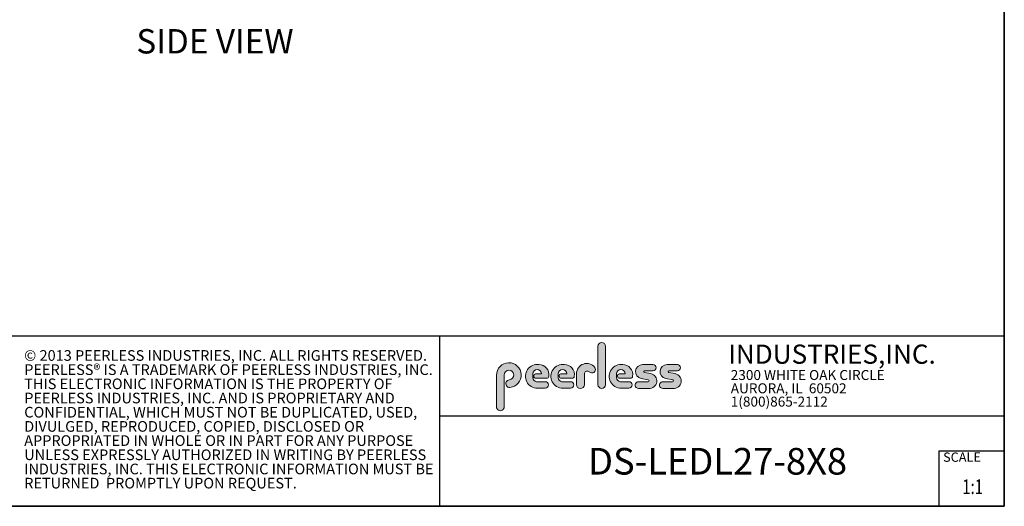
# Model space of a CAD drawing. Units: inches. Extents: x 2 to 491, y 1 to 307.
# Drawn here: x 260 to 491, y 1 to 116 of the extents above; entities that cross this region are included whole.
import ezdxf
from ezdxf.enums import TextEntityAlignment as Align

# ---------------------------------------------------------------- set-up
doc = ezdxf.new("R2010")
doc.units = ezdxf.units.IN
doc.header["$MEASUREMENT"] = 0
doc.layers.add('LAYER0', color=7, linetype='Continuous')
doc.styles.add('SLDTEXTSTYLE0', font='TXT', dxfattribs={"width": 0.75})
doc.styles.add('SLDTEXTSTYLE1', font='TXT', dxfattribs={"width": 0.7})

# ---------------------------------------------------------------- blocks, each defined once
blk = doc.blocks.new('SW_NOTE_0')
at = {"color": 0, "linetype": 'Continuous', "lineweight": 18, "char_height": 0.8333333333333333, "attachment_point": 1, "style": 'SLDTEXTSTYLE0'}
for s, insert in [('© 2013 PEERLESS INDUSTRIES, INC. ALL RIGHTS RESERVED.', (0, 1.074223116476638)), ('PEERLESS® IS A TRADEMARK OF PEERLESS INDUSTRIES, INC.', (0, -0.03688798120648034)), ('THIS ELECTRONIC INFORMATION IS THE PROPERTY OF', (0, -1.147999078889598)), ('PEERLESS INDUSTRIES, INC. AND IS PROPRIETARY AND', (0, -2.259110176572717)), ('CONFIDENTIAL, WHICH MUST NOT BE DUPLICATED, USED,', (0, -3.370221274255835)), ('DIVULGED, REPRODUCED, COPIED, DISCLOSED OR', (0, -4.481332371938953)), ('APPROPRIATED IN WHOLE OR IN PART FOR ANY PURPOSE', (0, -5.592443469622071)), ('UNLESS EXPRESSLY AUTHORIZED IN WRITING BY PEERLESS', (0, -6.703554567305189)), ('INDUSTRIES, INC. THIS ELECTRONIC INFORMATION MUST BE', (0, -7.814665664988307)), ('RETURNED  PROMPTLY UPON REQUEST.', (0, -8.925776762671426))]:
    blk.add_mtext(s, dxfattribs=dict(at, insert=insert))
blk = doc.blocks.new('SW_NOTE_1')
at = {"color": 0, "linetype": 'Continuous', "lineweight": 0, "char_height": 0.7812499999999999, "attachment_point": 1, "style": 'SLDTEXTSTYLE0'}
for s, insert in [('2300 WHITE OAK CIRCLE', (0, 1.007084171696847)), ('AURORA, IL  60502', (0, -0.03458252821387987)), ('1(800)865-2112', (0, -1.076249228124607))]:
    blk.add_mtext(s, dxfattribs=dict(at, insert=insert))
blk = doc.blocks.new('Block3')
at = {"linetype": 'Continuous'}
h = blk.add_hatch(color=7, dxfattribs=at)
edge = h.paths.add_edge_path(flags=0)
edge.add_line((131.910836874796, 13.01259120677386), (131.910836874796, 10.01553101421137))
edge.add_arc((132.209261916421, 10.01553101421137), 0.2984250416250217, 180, 360.0000000000008)
edge.add_line((132.5076869580461, 10.01553101421137), (132.5076869580461, 13.01259120677386))
edge.add_arc((132.209261916421, 13.01259120677386), 0.2984250416250217, 0, 180)
h = blk.add_hatch(color=7, dxfattribs=at)
edge = h.paths.add_edge_path(flags=0)
edge.add_arc((124.9951459617065, 10.09407557844041), 0.2985205055337644, 94.20000071869595, 274.7551318668755)
edge.add_arc((124.9397863558585, 10.75958520489886), 0.9663286732499861, 274.7551318637024, 540.0000000000008)
edge.add_line((123.9734576826086, 10.75958520489886), (123.9734576826086, 8.277766575773864))
edge.add_arc((124.271872111348, 8.269809128461647), 0.2985205055730711, 178.4725265122329, 360.0000000000008)
edge.add_line((124.5703926169211, 8.269809128461647), (124.5703927959835, 10.76618296783665))
edge.add_arc((124.9457894736085, 10.76618294102415), 0.3753966776249963, -85.79999925689611, 179.99999590768, ccw=False)
h = blk.add_hatch(color=7, dxfattribs=at)
edge = h.paths.add_edge_path(flags=0)
edge.add_line((127.1641849017006, 9.739290729987749), (127.7786196291381, 9.739300050800253))
edge.add_arc((127.7786157891382, 9.992425050691939), 0.2531249999208137, 270.0008691981852, 450.0000000000008)
edge.add_line((127.7786157891382, 10.24555005061275), (127.0987332351382, 10.24555005061275))
edge.add_arc((127.1363725298225, 10.56670211196136), 0.3233502172765543, 180, 263.31538133621154, ccw=False)
edge.add_line((126.813022312546, 10.56670211196136), (126.813022312546, 10.86766254639886))
edge.add_arc((127.150522312546, 10.86766254639886), 0.3374999999999862, 1.1825875390059082e-08, 180, ccw=False)
edge.add_line((127.488022312546, 10.86766254646853), (127.0192281177121, 10.86766254646853))
edge.add_arc((127.0589337102458, 10.69262125719546), 0.179488125035683, 102.7804473629712, 270.0000000000008)
edge.add_line((127.0589337102458, 10.51313313215979), (127.8848306299957, 10.51313313215979))
edge.add_arc((127.8848306299957, 10.70063313215979), 0.1874999999999837, 270.0000000000008, 351.4703180653022)
edge.add_arc((127.2821958304418, 10.79101669773037), 0.7968749999455191, 351.4703180571146, 449.4420314943987)
edge.add_arc((127.1641708153881, 10.66785183611937), 0.928561106238469, 82.2146375571199, 270.0008691794773)
h = blk.add_hatch(color=7, dxfattribs=at)
edge = h.paths.add_edge_path(flags=0)
edge.add_line((129.1563724017007, 9.739290729987749), (129.7708071291382, 9.739300050800253))
edge.add_arc((129.7708032891381, 9.992425050691939), 0.2531249999208137, 270.0008691982174, 450.0000000000008)
edge.add_line((129.7708032891381, 10.24555005061275), (129.0909207351382, 10.24555005061275))
edge.add_arc((129.1285600298226, 10.56670211196136), 0.3233502172765584, 180, 263.31538133619904, ccw=False)
edge.add_line((128.805209812546, 10.56670211196136), (128.805209812546, 10.86766254639886))
edge.add_arc((129.142709812546, 10.86766254639886), 0.3375000000000212, 1.1825875390059082e-08, 180, ccw=False)
edge.add_line((129.4802098125461, 10.86766254646853), (129.0114156177122, 10.86766254646853))
edge.add_arc((129.0511212102457, 10.69262125719546), 0.1794881250356632, 102.7804473629225, 270.0000000000008)
edge.add_line((129.0511212102457, 10.51313313215979), (129.8770181299957, 10.51313313215979))
edge.add_arc((129.8770181299957, 10.70063313215979), 0.1875000000000189, 270.0000000000008, 351.4703180653019)
edge.add_arc((129.2743833304418, 10.79101669773037), 0.7968749999455534, 351.4703180571153, 449.4420314944028)
edge.add_arc((129.1563583153881, 10.66785183611937), 0.9285611062384643, 82.21463755712342, 270.0008691794773)
h = blk.add_hatch(color=7, dxfattribs=at)
edge = h.paths.add_edge_path(flags=0)
edge.add_line((130.234193124796, 10.87238939027386), (130.234193124796, 10.01553101421137))
edge.add_arc((130.5407089502508, 10.01553101421137), 0.3065158254547228, 180, 359.972875902048)
edge.add_line((130.8472247413585, 10.01538590814886), (130.847617964671, 10.84601351702386))
edge.add_arc((131.0746681005363, 10.84590603039887), 0.227050161307637, 61.92745451836407, 179.9728759047749, ccw=False)
edge.add_line((131.1815154399783, 11.04624429884494), (131.3305811092908, 10.96674241296992))
edge.add_arc((131.4550751372159, 11.20016814021406), 0.264549301886121, 241.9274544487169, 397.8378427057218)
edge.add_arc((131.0330811306143, 10.87238939027386), 0.7988880058183057, 37.83784263892871, 180)
h = blk.add_hatch(color=7, dxfattribs=at)
edge = h.paths.add_edge_path(flags=0)
edge.add_arc((133.6941850298226, 10.56670211196136), 0.3233502172766017, 180, 263.31538133618915, ccw=False)
edge.add_line((133.370834812546, 10.56670211196136), (133.370834812546, 10.86766254639886))
edge.add_arc((133.708334812546, 10.86766254639886), 0.3374999999999862, 1.1825875390059082e-08, 180, ccw=False)
edge.add_line((134.045834812546, 10.86766254646853), (133.5770406177121, 10.86766254646853))
edge.add_arc((133.6167462102457, 10.69262125719546), 0.1794881250356676, 102.7804473629225, 270.0000000000008)
edge.add_line((133.6167462102457, 10.51313313215979), (134.4426431299957, 10.51313313215979))
edge.add_arc((134.4426431299957, 10.70063313215979), 0.1874999999999843, 270.0000000000008, 351.4703180652998)
edge.add_arc((133.8400083304419, 10.79101669773037), 0.7968749999454848, 351.4703180571133, 449.4420314944028)
edge.add_arc((133.7219833153882, 10.66785183611937), 0.9285611062384643, 82.21463755712342, 270.0008691794773)
edge.add_line((133.7219974017007, 9.739290729987749), (134.3364321291382, 9.739300050800253))
edge.add_arc((134.3364282891381, 9.992425050691939), 0.2531249999208093, 270.0008691982174, 450.0000000000008)
edge.add_line((134.3364282891381, 10.24555005061274), (133.6565457351381, 10.24555005061274))
h = blk.add_hatch(color=7, dxfattribs=at)
edge = h.paths.add_edge_path(flags=0)
edge.add_arc((135.8359373126709, 10.31575723052765), 0.07810194281628625, -90.0000000000008, 79.15223437439607, ccw=False)
edge.add_line((135.8359373126709, 10.23765528771136), (135.075326149921, 10.23765528771136))
edge.add_arc((135.075326149921, 9.977340051773869), 0.2603152359375001, 90, 270.0000000000008)
edge.add_line((135.075326149921, 9.717024815836364), (135.874894437796, 9.717024815836364))
edge.add_arc((135.9377890474213, 10.29877637740146), 0.5851415310019742, 263.8295767665543, 438.8808235919524)
edge.add_line((136.0506338175458, 10.8729337331489), (135.5515946871082, 10.9710147825239))
edge.add_arc((135.5629885697217, 11.02898717752737), 0.05908146192712627, 90.10134848643969, 258.8808237157178, ccw=False)
edge.add_line((135.562884062659, 11.08806854702503), (136.2157490278466, 11.08922337790003))
edge.add_arc((136.2157490278497, 11.33848327239972), 0.2492598944996838, 269.9999999992953, 449.9999999992234)
edge.add_line((136.2157490278531, 11.58774316689939), (135.4089166217279, 11.5891703454619))
edge.add_arc((135.4079421079155, 11.03824474612355), 0.5509264612300796, 89.89865152324545, 259.1522343130625)
edge.add_line((135.3042576645453, 10.49716295758643), (135.8506361100453, 10.39246354596142))
h = blk.add_hatch(color=7, dxfattribs=at)
edge = h.paths.add_edge_path(flags=0)
edge.add_arc((137.748437312671, 10.31575723052765), 0.07810194281628625, -90.0000000000008, 79.15223437439607, ccw=False)
edge.add_line((137.748437312671, 10.23765528771136), (136.987826149921, 10.23765528771136))
edge.add_arc((136.987826149921, 9.977340051773869), 0.2603152359375001, 90, 270.0000000000008)
edge.add_line((136.987826149921, 9.717024815836364), (137.787394437796, 9.717024815836364))
edge.add_arc((137.8502890474212, 10.29877637740146), 0.5851415310019802, 263.8295767665681, 438.8808235919414)
edge.add_line((137.9631338175458, 10.87293373314889), (137.4640946871082, 10.9710147825239))
edge.add_arc((137.4754885697217, 11.02898717752737), 0.05908146192712627, 90.10134848641212, 258.8808237157184, ccw=False)
edge.add_line((137.4753840626591, 11.08806854702503), (138.1282490278466, 11.08922337790003))
edge.add_arc((138.1282490278497, 11.33848327239972), 0.2492598944996838, 269.9999999992953, 449.9999999992626)
edge.add_line((138.1282490278529, 11.58774316689939), (137.321416621728, 11.5891703454619))
edge.add_arc((137.3204421079155, 11.03824474612355), 0.5509264612300796, 89.89865152324248, 259.1522343130654)
edge.add_line((137.2167576645453, 10.49716295758642), (137.7631361100453, 10.39246354596142))
at = {"color": 7, "linetype": 'Continuous', "lineweight": 35}
for q in [(163.7289251439539, 102.4840019193858), (0.5289251439539322, 0.4840019193857945)]:
    blk.add_line((163.7289251439539, 0.4840019193858145), q, dxfattribs=at)
at = {"color": 7, "linetype": 'Continuous', "lineweight": 25}
for p, q in [((85.44392514395395, 13.8460019193858), (163.7289251439539, 13.8460019193858)), ((119.511925143954, 13.8460019193858), (119.511925143954, 0.4840019193858091)), ((119.511925143954, 7.579388771356354), (163.7289251439539, 7.579388771356354)), ((158.628925143954, 0.4840019193858138), (158.628925143954, 4.819001919385814)), ((158.628925143954, 4.819001919385814), (163.7289251439539, 4.819001919385814))]:
    blk.add_line(p, q, dxfattribs=at)
at = {"color": 7, "linetype": 'Continuous', "lineweight": 18}
for p, q in [((131.910836874796, 13.01259120677386), (131.910836874796, 10.01553101421137)), ((132.5076869580461, 10.01553101421137), (132.5076869580461, 13.01259120677386)), ((136.215749027853, 11.58774316689939), (135.4089166217279, 11.5891703454619)), ((138.1282490278529, 11.58774316689939), (137.321416621728, 11.5891703454619)), ((126.813022312546, 10.56670211196136), (126.813022312546, 10.86766254639886)), ((127.488022312546, 10.86766254646853), (127.0192281177121, 10.86766254646853)), ((128.805209812546, 10.56670211196136), (128.805209812546, 10.86766254639886)), ((129.4802098125461, 10.86766254646853), (129.0114156177122, 10.86766254646853)), ((130.234193124796, 10.87238939027386), (130.234193124796, 10.01553101421137)), ((130.8472247413585, 10.01538590814886), (130.847617964671, 10.84601351702386)), ((131.1815154399783, 11.04624429884494), (131.3305811092908, 10.96674241296994)), ((133.370834812546, 10.56670211196136), (133.370834812546, 10.86766254639886)), ((134.045834812546, 10.86766254646853), (133.5770406177121, 10.86766254646853)), ((136.0506338175457, 10.8729337331489), (135.5515946871082, 10.9710147825239)), ((135.562884062659, 11.08806854702503), (136.2157490278466, 11.08922337790003)), ((137.9631338175458, 10.8729337331489), (137.4640946871083, 10.9710147825239)), ((137.4753840626591, 11.08806854702503), (138.1282490278466, 11.08922337790003)), ((123.9734576826086, 10.75958520489886), (123.9734576826086, 8.277766575773864)), ((124.5703926169211, 8.269809128461647), (124.5703927959835, 10.76618296783665)), ((127.0589337102458, 10.51313313215979), (127.8848306299957, 10.51313313215979)), ((127.7786157891382, 10.24555005061275), (127.0987332351382, 10.24555005061275)), ((129.0511212102457, 10.51313313215979), (129.8770181299957, 10.51313313215979)), ((129.7708032891381, 10.24555005061275), (129.0909207351382, 10.24555005061275)), ((133.6167462102457, 10.51313313215979), (134.4426431299957, 10.51313313215979)), ((134.3364282891381, 10.24555005061274), (133.6565457351381, 10.24555005061274)), ((135.8359373126709, 10.23765528771136), (135.075326149921, 10.23765528771136)), ((135.3042576645453, 10.49716295758643), (135.8506361100453, 10.39246354596143)), ((137.748437312671, 10.23765528771136), (136.987826149921, 10.23765528771136)), ((137.2167576645453, 10.49716295758643), (137.7631361100453, 10.39246354596143)), ((127.1641849017006, 9.739290729987749), (127.7786196291381, 9.739300050800251)), ((129.1563724017007, 9.739290729987749), (129.7708071291382, 9.739300050800251)), ((133.7219974017007, 9.739290729987749), (134.3364321291382, 9.739300050800251)), ((135.075326149921, 9.717024815836364), (135.874894437796, 9.717024815836364)), ((136.987826149921, 9.717024815836364), (137.787394437796, 9.717024815836364))]:
    blk.add_line(p, q, dxfattribs=at)
for centre, radius, start, end in [((132.209261916421, 13.01259120677386), 0.2984250416251086, 0, 180), ((124.9397863558585, 10.75958520489886), 0.9663286732500042, 274.7551318637024, 180), ((127.1641708153881, 10.66785183611937), 0.9285611062384687, 82.2146375571199, 270.0008691794773), ((127.2821958304418, 10.79101669773037), 0.7968749999455214, 351.4703180571146, 89.44203149439788), ((129.1563583153881, 10.66785183611937), 0.9285611062384678, 82.21463755712337, 270.0008691794773), ((129.2743833304418, 10.79101669773037), 0.796874999945603, 351.4703180571157, 89.44203149440197), ((131.0330811306143, 10.87238939027386), 0.7988880058183215, 37.837842638928, 180), ((133.7219833153882, 10.66785183611937), 0.9285611062384678, 82.21463755712337, 270.0008691794773), ((133.8400083304419, 10.79101669773037), 0.7968749999455209, 351.4703180571136, 89.44203149440197), ((135.4079421079155, 11.03824474612355), 0.5509264612300918, 89.89865152324545, 259.1522343130624), ((136.2157490278497, 11.33848327239972), 0.2492598944996889, 269.9999999992953, 89.9999999992291), ((137.3204421079155, 11.03824474612355), 0.5509264612300865, 89.89865152324248, 259.1522343130653), ((138.1282490278497, 11.33848327239972), 0.2492598944996889, 269.9999999992953, 89.99999999926176), ((124.9457894736085, 10.76618294102415), 0.3753966776249993, 274.2000007431055, 179.9999959076808), ((127.150522312546, 10.86766254639886), 0.3375000000000483, 1.182672530940829e-08, 180), ((127.0589337102458, 10.69262125719546), 0.1794881250356959, 102.7804473629712, 270.0000000000008), ((129.142709812546, 10.86766254639886), 0.3375000000000625, 1.182672530940331e-08, 180), ((129.0511212102457, 10.69262125719546), 0.1794881250356613, 102.7804473629225, 270.0000000000008), ((131.0746681005363, 10.84590603039887), 0.227050161307653, 61.92745451836509, 179.9728759047757), ((131.4550751372159, 11.20016814021406), 0.2645493018861342, 241.9274544487148, 37.83784270571886), ((133.708334812546, 10.86766254639886), 0.3375000000000057, 1.182672530940531e-08, 180), ((133.6167462102457, 10.69262125719546), 0.1794881250356699, 102.7804473629225, 270.0000000000008), ((135.5629885697217, 11.02898717752737), 0.05908146192713701, 90.10134848644049, 258.8808237157189), ((135.9377890474213, 10.29877637740146), 0.5851415310019938, 263.8295767665543, 78.88082359195431), ((137.4754885697217, 11.02898717752737), 0.05908146192713153, 90.10134848641293, 258.880823715746), ((137.8502890474212, 10.29877637740146), 0.5851415310019834, 263.8295767665681, 78.88082359194065), ((124.9951459617065, 10.09407557844041), 0.29852050553377, 94.200000718696, 274.7551318668755), ((127.1363725298225, 10.56670211196136), 0.323350217276557, 180, 263.3153813362123), ((127.7786157891382, 9.992425050691939), 0.2531249999208144, 270.0008691981852, 90), ((127.8848306299957, 10.70063313215979), 0.1875, 270.0000000000008, 351.4703180653022), ((129.1285600298226, 10.56670211196136), 0.3233502172765653, 180, 263.3153813361998), ((129.7708032891381, 9.992425050691939), 0.2531249999208145, 270.0008691982174, 90), ((129.8770181299957, 10.70063313215979), 0.1875000000000438, 270.0000000000008, 351.4703180653033), ((133.6941850298226, 10.56670211196136), 0.3233502172766123, 180, 263.31538133619), ((134.3364282891381, 9.992425050691939), 0.2531249999208145, 270.0008691982174, 90), ((134.4426431299957, 10.70063313215979), 0.1875, 270.0000000000008, 351.4703180653007), ((135.075326149921, 9.977340051773869), 0.2603152359375045, 90, 270.0000000000008), ((135.8359373126709, 10.31575723052765), 0.07810194281628767, 270.0000000000008, 79.15223437439796), ((136.987826149921, 9.977340051773869), 0.2603152359375045, 90, 270.0000000000008), ((137.748437312671, 10.31575723052765), 0.07810194281628767, 270.0000000000008, 79.15223437439796), ((130.5407089502508, 10.01553101421137), 0.3065158254547384, 180, 359.972875902048), ((132.209261916421, 10.01553101421137), 0.2984250416251086, 180, 0), ((124.271872111348, 8.269809128461647), 0.2985205055730802, 178.4725265122329, 0)]:
    blk.add_arc(centre, radius, start, end, dxfattribs=at)
blk.add_blockref('SW_NOTE_0', (86.9908779909188, 11.64034001332216), dxfattribs=at)
at = {"color": 7, "linetype": 'Continuous', "lineweight": 0}
blk.add_blockref('SW_NOTE_1', (142.3108341970694, 10.15086448354427), dxfattribs=at)
at = {"color": 7, "linetype": 'Continuous', "lineweight": 0, "attachment_point": 1}
for s, insert, char_height, style in [('INDUSTRIES,INC.', (142.1114889265897, 13.15090559424263), 1.5, 'SLDTEXTSTYLE1'), ('SCALE', (158.9357719074562, 4.698890596966697), 0.7291666666666665, 'SLDTEXTSTYLE0')]:
    blk.add_mtext(s, dxfattribs=dict(at, insert=insert, char_height=char_height, style=style))
at = {"color": 7, "linetype": 'Continuous', "lineweight": 0, "style": 'SLDTEXTSTYLE0', "width": 0.75}
blk.add_attdef('AUTOATTR1', text='', height=1.145833333333333, dxfattribs=at).set_placement((160.4355142145583, 1.087200617377348), align=Align.BOTTOM_LEFT)
at = {"color": 7, "linetype": 'Continuous', "lineweight": 0}
for tag in ['AUTOATTR0', 'AUTOATTR2', 'AUTOATTR3']:
    blk.add_attdef(tag, (0, 0), '', height=1, dxfattribs=at)

msp = doc.modelspace()

# ---------------------------------------------------------------- block references
at = {"color": 7, "linetype": 'Continuous', "xscale": 3, "yscale": 3, "zscale": 3}
msp.add_blockref('Block3', (0, 0), dxfattribs=at).add_auto_attribs({'AUTOATTR1': '1:1'})

# ---------------------------------------------------------------- texts
at = {"layer": 'LAYER0', "attachment_point": 1, "style": 'SLDTEXTSTYLE0'}
for s, insert, char_height in [('SIDE VIEW', (287.309523131414, 113.5769421937682), 5.729166666666666), ('DS-LEDL27-8X8', (393.4187379963144, 15.16054583631574), 6.249999999999999)]:
    msp.add_mtext(s, dxfattribs=dict(at, insert=insert, char_height=char_height))

doc.saveas('drawing.dxf')
